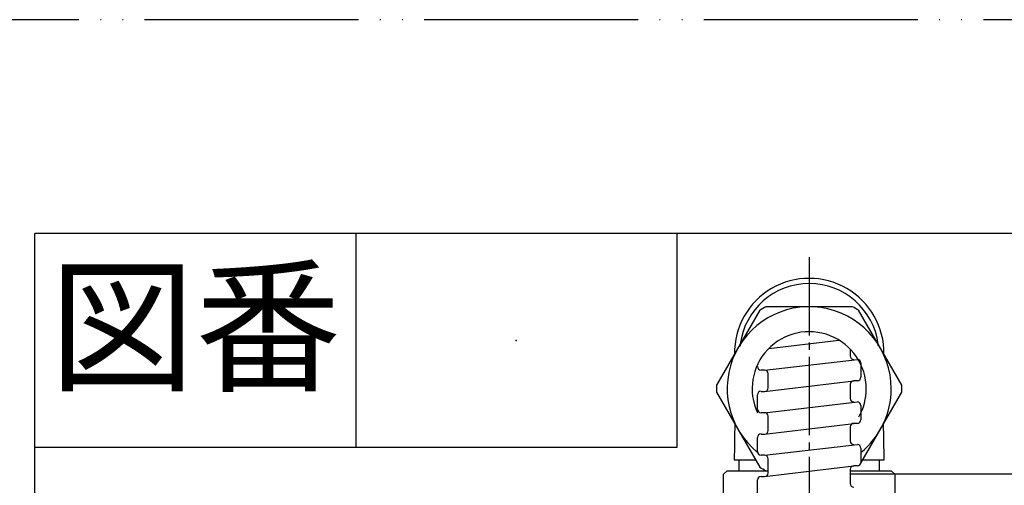
# Model space of a CAD drawing. Units: millimetres. Extents: x 0 to 630, y 0 to 891.
# Drawn here: x 73 to 211, y 826 to 891 of the extents above; entities that cross this region are included whole.
import ezdxf

# ---------------------------------------------------------------- set-up
doc = ezdxf.new("R2010")
doc.units = ezdxf.units.MM
doc.linetypes.add('DASH_CENTER', pattern=[14, 11, -1, 1, -1])
doc.linetypes.add('PHANTOM', pattern=[13, 10, -1, 0, -1, 0, -1])
doc.layers.add('1', color=7, linetype='Continuous')
doc.styles.add('CONVERTER_11', font='MS Mincho.ttf', dxfattribs={"width": 0.89})

# ---------------------------------------------------------------- blocks, each defined once
blk = doc.blocks.new('14-48', base_point=(-243.35, 398.62))
at = {"layer": '1', "color": 7, "linetype": 'Continuous'}
for p, q in [((173.08, 829.23), (176.07, 829.23)), ((173.78, 827.73), (173.78, 829.23)), ((191.08, 829.23), (194.08, 829.23)), ((193.38, 829.23), (193.38, 827.73))]:
    blk.add_line(p, q, dxfattribs=at)
for centre, radius, start, end in [((183.58, 844.23), 10.48, 359.1981, 180.8019), ((183.58, 844.23), 9.75, 7.3801, 172.6199), ((183.58, 844.23), 9.75, 172.6199, 174.2752), ((183.58, 844.23), 9.75, 5.7248, 7.3801), ((333.2, 829.23), 160.12, 178.1932, 180), ((33.95, 829.23), 160.12, 360, 1.8068)]:
    blk.add_arc(centre, radius, start, end, dxfattribs=at)
blk = doc.blocks.new('K37000R-0', base_point=(-661.12, 307.57))
at = {"layer": '1', "color": 7, "linetype": 'Continuous'}
blk.add_line((282.58, 827.23), (189.28, 827.23), dxfattribs=at)
blk = doc.blocks.new('15-29', base_point=(-53.96, 727.71))
at = {"layer": '1', "color": 7, "linetype": 'DASH_CENTER'}
for p, q in [((171.58, 827.23), (172.08, 827.73)), ((195.58, 827.23), (195.08, 827.73))]:
    blk.add_line(p, q, dxfattribs=at)
at = {"layer": '1', "color": 7, "linetype": 'Continuous'}
for p, q in [((171.58, 819.73), (171.58, 827.23)), ((172.08, 827.73), (177.83, 827.73)), ((189.33, 827.73), (195.08, 827.73)), ((195.58, 827.23), (195.58, 819.73))]:
    blk.add_line(p, q, dxfattribs=at)
blk = doc.blocks.new('K820-56AF-H5', base_point=(283.46, 443.58))
at = {"layer": '1', "color": 7, "linetype": 'Continuous'}
for p, q in [((177.92, 844.88), (187.74, 846.06)), ((189.33, 844.79), (189.33, 843.84)), ((177.33, 841.84), (190.33, 843.34)), ((190.83, 842.84), (190.83, 840.84)), ((177.33, 841.84), (176.83, 841.84)), ((177.83, 839.34), (177.83, 841.34)), ((177.33, 838.84), (189.83, 840.34)), ((177.33, 838.84), (189.83, 840.34)), ((189.33, 839.87), (189.33, 837.87)), ((190.33, 840.34), (189.83, 840.34)), ((176.33, 836.37), (176.33, 838.37)), ((176.83, 838.84), (177.33, 838.84)), ((177.33, 835.87), (190.33, 837.37)), ((190.83, 836.87), (190.83, 834.87)), ((177.33, 835.87), (176.83, 835.87)), ((177.83, 833.37), (177.83, 835.37)), ((177.83, 833.37), (177.83, 835.37)), ((177.83, 833.37), (177.83, 835.37)), ((177.33, 832.87), (189.83, 834.37)), ((189.33, 833.9), (189.33, 831.9)), ((190.33, 834.37), (189.83, 834.37)), ((176.33, 830.4), (176.33, 832.4)), ((176.83, 832.87), (177.33, 832.87)), ((177.33, 829.9), (190.33, 831.4)), ((177.33, 829.9), (176.83, 829.9)), ((190.83, 830.9), (190.83, 828.9)), ((177.33, 826.9), (189.83, 828.4)), ((177.83, 827.4), (177.83, 829.4)), ((177.83, 827.4), (177.83, 829.4)), ((190.33, 828.4), (189.83, 828.4)), ((176.83, 826.9), (177.33, 826.9)), ((189.33, 827.93), (189.33, 825.93)), ((176.33, 824.43), (176.33, 826.43))]:
    blk.add_line(p, q, dxfattribs=at)
for centre, start, end in [((189.83, 843.84), 180, 270), ((176.83, 842.34), 180, 270), ((176.83, 842.34), 180, 270), ((190.33, 842.84), 0, 90), ((177.33, 841.34), 0, 90), ((190.33, 840.84), 270, 0), ((190.33, 840.84), 270, 0), ((177.33, 839.34), 270, 0), ((189.83, 839.84), 90, 180), ((176.83, 838.37), 90, 180), ((189.83, 837.87), 180, 270), ((190.33, 836.87), 360, 90), ((176.83, 836.37), 180, 270), ((176.83, 836.37), 180, 270), ((177.33, 835.37), 360, 90), ((189.83, 833.87), 90, 180), ((190.33, 834.87), 270, 0), ((176.83, 832.4), 90, 180), ((177.33, 833.37), 270, 0), ((189.83, 831.9), 180, 270), ((190.33, 830.9), 0, 90), ((176.83, 830.4), 180, 270), ((177.33, 829.4), 0, 90), ((189.83, 827.9), 90, 180), ((190.33, 828.9), 270, 0), ((176.83, 826.43), 90, 180), ((177.33, 827.4), 270, 0), ((189.83, 825.93), 180, 270)]:
    blk.add_arc(centre, 0.5, start, end, dxfattribs=at)
blk = doc.blocks.new('32-200', base_point=(-131.45, 755.91))
at = {"layer": '1', "color": 7, "linetype": 'Continuous'}
for p, q in [((189.64, 850.73), (177.52, 850.73)), ((176.65, 850.23), (170.59, 839.73)), ((196.57, 839.73), (190.51, 850.23)), ((170.59, 838.73), (176.65, 828.23)), ((190.83, 828.78), (196.57, 838.73)), ((177.52, 827.73), (177.83, 827.73))]:
    blk.add_line(p, q, dxfattribs=at)
for radius, start, end in [(11.5, 0, 230.9178), (13, 117.7958, 122.2042), (13, 57.7958, 62.2042), (8, 0, 205.0078), (13, 177.7958, 180), (13, 0, 2.2042), (13, 180, 182.2042), (8, 330.5222, 0), (11.5, 309.0822, 0), (13, 357.7958, 0), (13, 237.7958, 242.2042)]:
    blk.add_arc((183.58, 839.23), radius, start, end, dxfattribs=at)
blk = doc.blocks.new('K820-56AX-500', base_point=(1.58, 502.63))
blk.add_blockref('K820-56AF-H5', (283.46, 443.58))
at = {"layer": '1'}
blk.add_blockref('32-200', (-131.45, 755.91), dxfattribs=at)
blk = doc.blocks.new('開示A4', base_point=(0, 0))
at = {"layer": '1', "color": 4, "linetype": 'PHANTOM'}
blk.add_line((210, 297), (0, 297), dxfattribs=at)
at = {"layer": '1', "color": 7, "linetype": 'Continuous'}
for p in [(25, 148.5), (105, 287)]:
    blk.add_line(p, (25, 287), dxfattribs=at)
at = {"layer": '1', "color": 2, "linetype": 'Continuous'}
for p, q in [((40, 287), (40, 277)), ((55, 287), (55, 277)), ((55, 277), (25, 277))]:
    blk.add_line(p, q, dxfattribs=at)
at = {"layer": '1', "color": 4}
blk.add_point((47.5, 282), dxfattribs=at)
at = {"layer": '1', "color": 2, "insert": (32.5, 282), "char_height": 5, "attachment_point": 5, "line_spacing_factor": 0.454545, "style": 'CONVERTER_11'}
blk.add_mtext('図番', dxfattribs=at)

msp = doc.modelspace()

# ---------------------------------------------------------------- linework, layer by layer
at = {"layer": '1', "color": 2, "linetype": 'DASH_CENTER'}
msp.add_line((183.578, 857.695), (183.578, 768.227), dxfattribs=at)

# ---------------------------------------------------------------- block references
msp.add_blockref('K820-56AX-500', (1.578, 502.627))
at = {"layer": '1', "xscale": 3, "yscale": 3, "zscale": 3}
msp.add_blockref('開示A4', (0, 0), dxfattribs=at)
at = {"layer": '1'}
for name, p in [('14-48', (-243.349, 398.622)), ('K37000R-0', (-661.119, 307.573)), ('15-29', (-53.959, 727.709))]:
    msp.add_blockref(name, p, dxfattribs=at)

doc.saveas('drawing.dxf')
